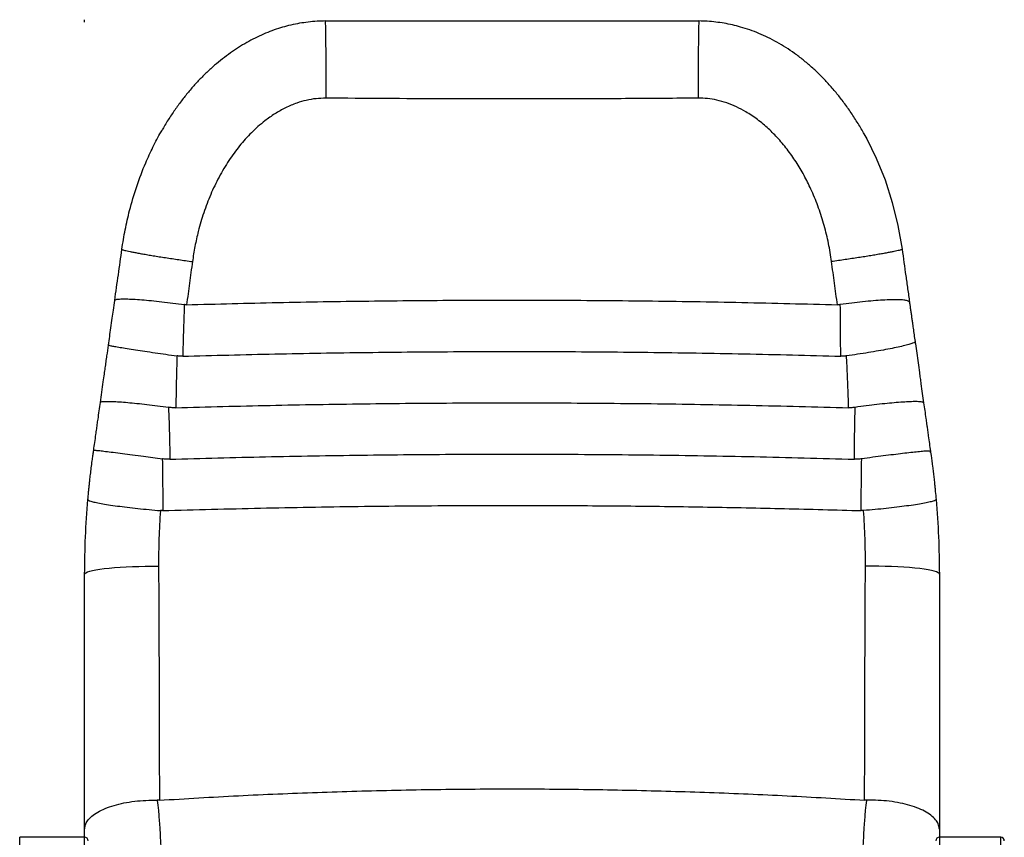
# Paper-space layout '_Left' of a CAD drawing. Units: millimetres. Extents: x -390 to 323, y -144 to 1049.
# Drawn here: x -288 to 288, y 570 to 1049 of the extents above; entities that cross this region are included whole.
import ezdxf

# ---------------------------------------------------------------- set-up
doc = ezdxf.new("R2010")
doc.units = ezdxf.units.MM

psp = doc.layouts.new('_Left')

# ---------------------------------------------------------------- linework, layer by layer
at = {"color": 7, "linetype": 'Continuous'}
psp.add_line((-250, 1047.07), (-250, 1048.57), dxfattribs=at)
at = {"color": 7, "linetype": 'Continuous', "lineweight": 25}
for p, q in [((-191.69, 881.93), (-191.7, 881.81)), ((192.07, 881.8), (192.05, 881.95)), ((-195.97, 851.94), (-196.01, 851.66)), ((195.71, 851.66), (195.67, 851.94)), ((-200.92, 821.86), (-200.97, 821.5)), ((200.77, 821.5), (200.73, 821.83)), ((-205.69, 761.46), (-205.69, 761.39)), ((205.69, 761.39), (205.69, 761.46)), ((-207.5, 592.02), (-207.49, 591.97)), ((207.49, 591.97), (207.5, 592.02)), ((-250, 570.36), (-288, 570.36)), ((-288, 342.01), (-288, 570.36)), ((-250, 340.01), (-250, 570.36)), ((286, 570.36), (250, 570.36)), ((250, 570.36), (250, 340.01)), ((286, 340.01), (286, 570.36))]:
    psp.add_line(p, q, dxfattribs=at)
at = {"color": 7, "linetype": 'Continuous', "lineweight": 25, "flags": 128}
for points in [[(205.85, 981.84), (207.59, 978.85), (213.1, 967.56), (218.22, 954.82), (222.42, 941.74), (225.77, 928.14), (228.19, 914.33), (228.19, 914.33), (228.19, 914.33)], [(-250, 724.23), (-249.81, 724.69), (-249.25, 725.14), (-248.31, 725.59), (-247.02, 726.02), (-245.37, 726.43), (-243.39, 726.83), (-241.1, 727.2), (-238.51, 727.54), (-235.65, 727.85), (-232.55, 728.13), (-229.24, 728.36), (-225.75, 728.56), (-222.1, 728.72), (-218.35, 728.84), (-214.51, 728.92), (-210.63, 728.94), (-206.75, 728.93)], [(250, 724.23), (249.81, 724.69), (249.25, 725.14), (248.31, 725.59), (247.02, 726.02), (245.37, 726.43), (243.39, 726.83), (241.1, 727.2), (238.51, 727.54), (235.65, 727.85), (232.55, 728.13), (229.24, 728.36), (225.75, 728.56), (222.1, 728.72), (218.35, 728.84), (214.51, 728.92), (210.63, 728.94), (206.75, 728.93)]]:
    psp.add_lwpolyline(points, dxfattribs=at)
at = {"color": 7, "linetype": 'Continuous', "lineweight": 25}
for centre, start, end in [((-250, 568.36), 360, 90), ((250, 568.36), 90, 180), ((286, 568.36), 360, 90)]:
    psp.add_arc(centre, 2, start, end, dxfattribs=at)
for points, knots in [([(-109.35, 1047.82), (-110.01, 1047.81), (-112.46, 1047.77), (-116.61, 1047.47), (-121.74, 1046.89), (-126.84, 1046.02), (-131.8, 1044.87), (-136.8, 1043.4), (-141.69, 1041.67), (-146.65, 1039.6), (-151.57, 1037.23), (-156.43, 1034.56), (-161.23, 1031.6), (-165.96, 1028.33), (-170.61, 1024.76), (-175.2, 1020.89), (-179.7, 1016.7), (-184.1, 1012.21), (-188.34, 1007.45), (-192.44, 1002.4), (-196.42, 997.06), (-200.27, 991.37), (-203.01, 987.07), (-204.38, 984.61), (-204.6, 984.22)], [0, 0, 0, 0, 0.0163798, 0.0612461, 0.1040917, 0.1453233, 0.1907025, 0.2313646, 0.2756337, 0.3203941, 0.3658074, 0.4119764, 0.4589984, 0.5069606, 0.5559331, 0.6054775, 0.6572567, 0.7096702, 0.7628161, 0.8169422, 0.8723294, 0.9294183, 0.9888583, 1, 1, 1, 1]), ([(109.35, 1047.76), (101.43, 1047.76), (76.55, 1047.75), (35.87, 1047.75), (-13.49, 1047.75), (-61.51, 1047.75), (-93.73, 1047.76), (-109.35, 1047.76)], [0, 0, 0, 0, 0.108676, 0.341287, 0.557946, 0.785776, 1, 1, 1, 1]), ([(-109.35, 1047.73), (-109.34, 1047.71), (-109.31, 1047.67), (-109.26, 1047.05), (-109.22, 1046), (-109.17, 1044.49), (-109.13, 1042.56), (-109.09, 1040.24), (-109.05, 1037.54), (-109.02, 1034.5), (-108.99, 1031.15), (-108.96, 1027.53), (-108.94, 1023.69), (-108.93, 1019.66), (-108.91, 1015.5), (-108.91, 1011.24), (-108.91, 1006.95), (-108.91, 1004.1), (-108.91, 1002.68)], [0, 0, 0, 0, 0.052962, 0.116098, 0.179234, 0.242369, 0.305505, 0.368641, 0.431777, 0.494913, 0.558049, 0.621185, 0.684321, 0.747456, 0.810592, 0.873728, 0.936864, 1, 1, 1, 1]), ([(109.35, 1047.73), (109.34, 1047.71), (109.31, 1047.67), (109.26, 1047.05), (109.22, 1046), (109.17, 1044.49), (109.13, 1042.56), (109.09, 1040.24), (109.05, 1037.54), (109.02, 1034.5), (108.99, 1031.15), (108.96, 1027.53), (108.94, 1023.69), (108.93, 1019.66), (108.91, 1015.5), (108.91, 1011.24), (108.91, 1006.95), (108.91, 1004.1), (108.91, 1002.68)], [0, 0, 0, 0, 0.052926, 0.116064, 0.179203, 0.242341, 0.305479, 0.368617, 0.431756, 0.494894, 0.558032, 0.62117, 0.684309, 0.747447, 0.810585, 0.873723, 0.936862, 1, 1, 1, 1]), ([(205.93, 981.87), (205.7, 982.29), (204.31, 984.88), (201.48, 989.48), (197.45, 995.62), (193.3, 1001.3), (188.97, 1006.72), (184.64, 1011.67), (180.05, 1016.43), (175.36, 1020.85), (170.4, 1025.05), (165.36, 1028.87), (160.25, 1032.33), (155.06, 1035.43), (149.81, 1038.17), (144.51, 1040.57), (139.16, 1042.62), (133.97, 1044.27), (128.95, 1045.57), (124.11, 1046.52), (119.2, 1047.21), (114.29, 1047.67), (110.99, 1047.79), (109.36, 1047.85)], [0, 0, 0, 0, 0.011612, 0.072206, 0.131982, 0.19129, 0.244348, 0.30181, 0.352057, 0.406395, 0.459335, 0.510885, 0.56118, 0.610359, 0.658563, 0.705927, 0.752585, 0.798666, 0.838959, 0.87939, 0.919233, 0.960122, 1, 1, 1, 1]), ([(-108.91, 1002.68), (-110.83, 1002.62), (-114.67, 1002.51), (-120.35, 1001.48), (-126.34, 999.76), (-132.53, 997.14), (-138.79, 993.62), (-145.55, 988.85), (-152.56, 982.63), (-159.54, 974.83), (-165.87, 966.14), (-171.51, 956.62), (-176.42, 946.36), (-180.46, 935.73), (-183.43, 925.57), (-185.6, 916.01), (-186.5, 910.07), (-186.95, 907.1)], [0, 0, 0, 0, 0.04298, 0.086125, 0.129146, 0.182708, 0.236473, 0.29012, 0.368236, 0.446658, 0.524911, 0.609741, 0.694888, 0.780111, 0.865046, 0.932522, 1, 1, 1, 1]), ([(108.91, 1002.68), (95.58, 1002.58), (68.92, 1002.38), (19.28, 1002.18), (-40, 1002.2), (-85.94, 1002.52), (-108.91, 1002.68)], [0, 0, 0, 0, 0.183627, 0.367258, 0.683613, 1, 1, 1, 1]), ([(186.95, 907.1), (186.4, 910.64), (185.3, 917.73), (182.74, 928.19), (179.5, 938.45), (175.7, 947.92), (171.46, 956.59), (166.89, 964.47), (161.72, 971.96), (156.11, 978.79), (150.1, 984.89), (143.75, 990.22), (137.45, 994.45), (131.38, 997.65), (125.68, 999.97), (119.98, 1001.58), (114.37, 1002.53), (110.73, 1002.63), (108.91, 1002.68)], [0, 0, 0, 0, 0.080408, 0.161019, 0.241598, 0.321963, 0.39003, 0.458297, 0.526501, 0.594482, 0.656533, 0.718704, 0.780667, 0.82658, 0.872595, 0.918452, 0.95923, 1, 1, 1, 1]), ([(-228.19, 914.33), (-228.19, 914.33), (-227.66, 918.13), (-226.38, 925.71), (-223.59, 938.01), (-219.69, 951.15), (-215.01, 963.52), (-210.09, 974.09), (-206.82, 980.53), (-204.81, 983.81), (-204.57, 984.22)], [0, 0, 0, 0, 0.000001, 0.15498, 0.310444, 0.509457, 0.708454, 0.844578, 0.980804, 1, 1, 1, 1]), ([(-232.39, 884.43), (-231.69, 889.42), (-230.64, 896.89), (-229.24, 906.86), (-228.54, 911.84), (-228.19, 914.33)], [0, 0, 0, 0, 0.499978, 0.749986, 1, 1, 1, 1]), ([(228.19, 914.33), (228.92, 909.17), (230, 901.43), (231.45, 891.1), (232.18, 885.94), (232.54, 883.36)], [0, 0, 0, 0, 0.499971, 0.749983, 1, 1, 1, 1]), ([(-186.95, 907.1), (-187.52, 902.89), (-188.37, 896.58), (-189.51, 888.16), (-190.08, 883.96), (-190.36, 881.85), (-190.36, 881.85)], [0, 0, 0, 0, 0.499977, 0.749985, 0.999998, 1, 1, 1, 1]), ([(190.36, 881.85), (190.36, 881.85), (189.79, 886.06), (188.94, 892.37), (187.8, 900.79), (187.23, 904.99), (186.95, 907.1)], [0, 0, 0, 0, 0.000002, 0.499979, 0.749987, 1, 1, 1, 1]), ([(-236.06, 858.29), (-235.59, 861.6), (-234.87, 866.8), (-233.91, 873.63), (-233.14, 879.1), (-232.66, 882.51), (-232.39, 884.43)], [0, 0, 0, 0, 0.38879, 0.609588, 0.779693, 1, 1, 1, 1]), ([(-232.39, 884.43), (-232.39, 884.44), (-232.37, 884.57), (-232.14, 884.8), (-231.1, 885.08), (-229.08, 885.27), (-225.85, 885.29), (-221.66, 885.13), (-216.69, 884.79), (-211.03, 884.29), (-204.87, 883.63), (-198.35, 882.85), (-193.91, 882.23), (-191.69, 881.93)], [0, 0, 0, 0, 0.001436, 0.077946, 0.154455, 0.260598, 0.36674, 0.47242, 0.578099, 0.68357, 0.78904, 0.89452, 1, 1, 1, 1]), ([(-191.7, 881.81), (-191.7, 881.81), (-191.76, 880.23), (-191.88, 876.77), (-192.06, 871.4), (-192.25, 865.26), (-192.45, 858.67), (-192.58, 854.04), (-192.64, 851.75), (-192.64, 851.75)], [0, 0, 0, 0, 0.000002, 0.159229, 0.344954, 0.53068, 0.765338, 0.999998, 1, 1, 1, 1]), ([(-190.36, 881.85), (-190.47, 881.85), (-190.69, 881.85), (-191.02, 881.86), (-191.36, 881.88), (-191.58, 881.91), (-191.69, 881.93)], [0, 0, 0, 0, 0.248855, 0.498156, 0.748839, 1, 1, 1, 1]), ([(-190.36, 881.85), (-172.6, 882.32), (-137.08, 883.25), (-83.77, 884.1), (-30.46, 884.56), (23.69, 884.59), (78.69, 884.17), (134.54, 883.31), (171.75, 882.34), (190.36, 881.85)], [0, 0, 0, 0, 0.140084, 0.280086, 0.420038, 0.559971, 0.706583, 0.853247, 1, 1, 1, 1]), ([(192.05, 881.95), (191.91, 881.93), (191.63, 881.89), (191.21, 881.86), (190.79, 881.84), (190.51, 881.85), (190.36, 881.85)], [0, 0, 0, 0, 0.248815, 0.498105, 0.748819, 1, 1, 1, 1]), ([(232.54, 883.36), (232.54, 883.36), (232.52, 883.53), (232.29, 883.84), (231.28, 884.26), (229.3, 884.6), (226.1, 884.78), (221.94, 884.77), (217.01, 884.56), (211.36, 884.17), (205.25, 883.59), (198.73, 882.86), (194.3, 882.25), (192.05, 881.95)], [0, 0, 0, 0, 0.001282, 0.075868, 0.151491, 0.256784, 0.365084, 0.469637, 0.577172, 0.681373, 0.788571, 0.892772, 1, 1, 1, 1]), ([(192.34, 851.76), (192.34, 851.76), (192.32, 852.96), (192.28, 855.64), (192.23, 859.87), (192.19, 864.43), (192.15, 869.03), (192.1, 874.85), (192.08, 879.12), (192.07, 881.8), (192.07, 881.8)], [0, 0, 0, 0, 0.000002, 0.12502, 0.275857, 0.426694, 0.577643, 0.728592, 0.999998, 1, 1, 1, 1]), ([(232.54, 883.36), (232.65, 882.62), (232.86, 881.08), (233.19, 878.75), (233.53, 876.32), (233.88, 873.84), (234.27, 871.09), (234.89, 866.63), (235.41, 862.91), (235.78, 860.26)], [0, 0, 0, 0, 0.095373, 0.198403, 0.301661, 0.404399, 0.508268, 0.650394, 1, 1, 1, 1]), ([(-240.77, 824.74), (-240.21, 828.75), (-239.44, 834.23), (-238.5, 840.97), (-237.94, 844.93), (-237.44, 848.47), (-236.82, 852.9), (-236.35, 856.18), (-236.06, 858.29)], [0, 0, 0, 0, 0.362431, 0.49622, 0.600905, 0.705592, 0.811102, 1, 1, 1, 1]), ([(-236.06, 858.29), (-236.06, 858.29), (-236.07, 858.26), (-235.84, 858.16), (-234.72, 857.9), (-232.6, 857.5), (-229.37, 856.94), (-225.23, 856.27), (-220.39, 855.51), (-214.87, 854.67), (-208.9, 853.79), (-202.53, 852.86), (-198.18, 852.25), (-195.97, 851.94)], [0, 0, 0, 0, 0.000892, 0.086174, 0.17292, 0.277859, 0.385649, 0.487539, 0.592189, 0.692701, 0.796033, 0.896547, 1, 1, 1, 1]), ([(235.78, 860.26), (235.78, 860.26), (235.8, 860.14), (235.58, 859.86), (234.43, 859.31), (232.27, 858.61), (229.02, 857.77), (224.88, 856.85), (220.02, 855.87), (214.52, 854.87), (208.53, 853.86), (202.18, 852.87), (197.84, 852.25), (195.67, 851.94)], [0, 0, 0, 0, 0.000878, 0.089505, 0.17813, 0.283928, 0.389715, 0.492325, 0.59492, 0.696166, 0.797399, 0.898702, 1, 1, 1, 1]), ([(235.78, 860.26), (235.84, 859.85), (236.16, 857.59), (236.74, 853.47), (237.52, 847.93), (238.21, 843.01), (238.79, 838.87), (239.62, 832.94), (240.29, 828.14), (240.81, 824.45)], [0, 0, 0, 0, 0.034712, 0.190382, 0.346059, 0.502064, 0.594662, 0.688142, 1, 1, 1, 1]), ([(-192.64, 851.75), (-174.68, 852.23), (-138.76, 853.17), (-84.86, 854.04), (-30.95, 854.51), (23.81, 854.55), (79.42, 854.12), (135.9, 853.24), (173.52, 852.25), (192.34, 851.76)], [0, 0, 0, 0, 0.140108, 0.280111, 0.420049, 0.559964, 0.70656, 0.853223, 1, 1, 1, 1]), ([(-196.01, 851.66), (-196.01, 851.66), (-196.05, 850.15), (-196.14, 847.11), (-196.25, 842.33), (-196.37, 837.34), (-196.47, 832.11), (-196.57, 826.85), (-196.62, 823.35), (-196.65, 821.62), (-196.65, 821.62)], [0, 0, 0, 0, 0.000002, 0.1529177, 0.3058341, 0.4760588, 0.6462842, 0.8231409, 0.999998, 1, 1, 1, 1]), ([(-192.64, 851.75), (-192.92, 851.75), (-193.47, 851.74), (-194.3, 851.77), (-195.14, 851.83), (-195.69, 851.9), (-195.97, 851.94)], [0, 0, 0, 0, 0.24885, 0.498148, 0.748836, 1, 1, 1, 1]), ([(195.67, 851.94), (195.4, 851.91), (194.85, 851.84), (194.01, 851.78), (193.18, 851.75), (192.62, 851.76), (192.34, 851.76)], [0, 0, 0, 0, 0.248871, 0.498194, 0.748873, 1, 1, 1, 1]), ([(196.9, 821.62), (196.9, 821.62), (196.84, 823.86), (196.71, 828.39), (196.48, 835.03), (196.21, 841.47), (195.96, 846.95), (195.79, 850.33), (195.71, 851.66), (195.71, 851.66)], [0, 0, 0, 0, 0.000002, 0.227521, 0.455041, 0.660078, 0.865113, 0.999998, 1, 1, 1, 1]), ([(-244.94, 795.04), (-244.86, 795.61), (-244.35, 799.25), (-243.69, 803.98), (-243.04, 808.69), (-242.77, 810.59), (-242.57, 812.03), (-242.39, 813.31), (-241.77, 817.64), (-241.24, 821.45), (-240.77, 824.74)], [0, 0, 0, 0, 0.057093, 0.365657, 0.474644, 0.5292, 0.556684, 0.60922, 0.662182, 1, 1, 1, 1]), ([(-240.77, 824.74), (-240.77, 824.74), (-240.76, 824.86), (-240.49, 825.07), (-239.31, 825.29), (-237.14, 825.38), (-233.87, 825.31), (-229.74, 825.08), (-224.95, 824.7), (-219.52, 824.17), (-213.62, 823.51), (-207.36, 822.74), (-203.07, 822.15), (-200.92, 821.86)], [0, 0, 0, 0, 0.0008099, 0.0880022, 0.1751922, 0.2829925, 0.3907758, 0.4937214, 0.5966458, 0.6974444, 0.7982244, 0.8991162, 1, 1, 1, 1]), ([(-196.65, 821.62), (-178.28, 822.12), (-141.58, 823.1), (-86.47, 824), (-31.36, 824.49), (24.62, 824.52), (81.47, 824.07), (139.21, 823.16), (177.66, 822.13), (196.9, 821.62)], [0, 0, 0, 0, 0.140137, 0.28014, 0.420061, 0.559953, 0.70653, 0.853193, 1, 1, 1, 1]), ([(240.81, 824.45), (240.81, 824.45), (240.8, 824.58), (240.54, 824.81), (239.39, 825.07), (237.25, 825.21), (233.99, 825.19), (229.84, 824.99), (225.02, 824.64), (219.52, 824.13), (213.59, 823.49), (207.25, 822.72), (202.92, 822.13), (200.73, 821.83)], [0, 0, 0, 0, 0.000854, 0.085143, 0.17079, 0.276764, 0.385577, 0.487738, 0.592621, 0.693031, 0.796232, 0.896644, 1, 1, 1, 1]), ([(240.81, 824.45), (241.24, 821.42), (241.74, 817.85), (242.32, 813.76), (242.53, 812.29), (242.72, 810.95), (242.9, 809.65), (243.17, 807.73), (243.81, 803.17), (244.43, 798.73), (244.9, 795.32), (244.96, 794.9)], [0, 0, 0, 0, 0.311822, 0.368028, 0.424425, 0.460516, 0.497259, 0.550075, 0.65568, 0.957202, 1, 1, 1, 1]), ([(-200.97, 821.5), (-200.97, 821.5), (-200.91, 820.05), (-200.78, 817.1), (-200.59, 812.15), (-200.43, 806.7), (-200.3, 801.2), (-200.22, 796.12), (-200.19, 793.04), (-200.18, 791.53), (-200.18, 791.53)], [0, 0, 0, 0, 0.000002, 0.152374, 0.304748, 0.495687, 0.686631, 0.843314, 0.999998, 1, 1, 1, 1]), ([(-196.65, 821.62), (-197, 821.62), (-197.71, 821.61), (-198.78, 821.64), (-199.86, 821.72), (-200.57, 821.81), (-200.92, 821.86)], [0, 0, 0, 0, 0.248729, 0.497955, 0.748715, 1, 1, 1, 1]), ([(200.73, 821.83), (200.41, 821.79), (199.78, 821.71), (198.82, 821.64), (197.86, 821.6), (197.22, 821.61), (196.9, 821.62)], [0, 0, 0, 0, 0.248731, 0.497969, 0.748733, 1, 1, 1, 1]), ([(200.33, 791.52), (200.33, 791.52), (200.33, 793.09), (200.34, 797.22), (200.4, 804.08), (200.52, 810.98), (200.65, 816.8), (200.73, 819.95), (200.77, 821.5), (200.77, 821.5)], [0, 0, 0, 0, 0.000002, 0.162214, 0.418596, 0.676028, 0.838014, 0.999998, 1, 1, 1, 1]), ([(-248.08, 767.92), (-247.96, 769.29), (-247.77, 771.45), (-247.48, 774.38), (-247.23, 776.77), (-246.93, 779.53), (-246.4, 784.16), (-245.8, 788.9), (-245.19, 793.37), (-244.93, 795.17), (-244.82, 795.89)], [0, 0, 0, 0, 0.1443194, 0.2273636, 0.3106339, 0.393641, 0.5111253, 0.80238, 0.9200694, 1, 1, 1, 1]), ([(-244.82, 795.89), (-244.81, 795.99), (-244.77, 796.22), (-244.7, 796.61), (-244.6, 796.72), (-244.25, 796.82), (-243.31, 796.72), (-241.36, 796.54), (-237.92, 796.12), (-233.41, 795.56), (-228.07, 794.88), (-222.04, 794.1), (-215.99, 793.3), (-210.09, 792.51), (-206.38, 792.01), (-204.52, 791.76)], [0, 0, 0, 0, 0.005845, 0.013225, 0.042875, 0.101347, 0.159844, 0.273535, 0.387204, 0.499994, 0.612751, 0.720104, 0.82743, 0.913717, 1, 1, 1, 1]), ([(244.88, 795.46), (244.88, 795.5), (244.86, 795.63), (244.83, 795.82), (244.79, 796.01), (244.75, 796.12), (244.67, 796.21), (244.5, 796.27), (244.08, 796.31), (243.06, 796.29), (240.99, 796.15), (237.68, 795.83), (233.49, 795.38), (228.67, 794.83), (223.19, 794.17), (217.3, 793.43), (211, 792.62), (206.7, 792.04), (204.53, 791.74)], [0, 0, 0, 0, 0.002367, 0.00727, 0.013447, 0.028069, 0.045268, 0.072792, 0.116278, 0.182425, 0.287911, 0.396172, 0.496939, 0.600335, 0.698848, 0.800064, 0.898582, 1, 1, 1, 1]), ([(244.88, 795.46), (244.97, 794.88), (245.36, 792.15), (245.87, 788.35), (246.41, 784.05), (246.79, 780.81), (247.13, 777.72), (247.41, 775), (247.73, 771.88), (247.94, 769.51), (248.08, 767.93)], [0, 0, 0, 0, 0.0651518, 0.3040302, 0.4235618, 0.5431542, 0.6644057, 0.746615, 0.8299669, 1, 1, 1, 1]), ([(-204.52, 791.76), (-204.54, 791.64), (-204.55, 791.52), (-204.56, 791.4), (-204.56, 791.4)], [0, 0, 0, 0, 0.999846, 1, 1, 1, 1]), ([(-204.56, 791.4), (-204.56, 791.4), (-204.52, 789.38), (-204.45, 785.26), (-204.39, 779.55), (-204.35, 774.44), (-204.34, 770.02), (-204.34, 765.67), (-204.35, 762.83), (-204.36, 761.43), (-204.36, 761.43)], [0, 0, 0, 0, 0.000002, 0.21127, 0.422542, 0.568982, 0.715423, 0.85771, 0.999998, 1, 1, 1, 1]), ([(-200.18, 791.53), (-200.54, 791.52), (-201.26, 791.51), (-202.35, 791.54), (-203.44, 791.62), (-204.16, 791.71), (-204.52, 791.76)], [0, 0, 0, 0, 0.24881, 0.498085, 0.748797, 1, 1, 1, 1]), ([(-200.18, 791.53), (-181.49, 792.03), (-144.15, 793.05), (-88.06, 793.98), (-31.97, 794.48), (25, 794.52), (82.87, 794.05), (141.63, 793.11), (180.75, 792.05), (200.33, 791.52)], [0, 0, 0, 0, 0.140168, 0.280172, 0.420075, 0.559942, 0.7065, 0.853161, 1, 1, 1, 1]), ([(204.53, 791.74), (204.18, 791.7), (203.48, 791.61), (202.44, 791.54), (201.38, 791.5), (200.68, 791.52), (200.33, 791.52)], [0, 0, 0, 0, 0.248795, 0.49807, 0.748795, 1, 1, 1, 1]), ([(204.36, 761.43), (204.36, 761.43), (204.35, 763.17), (204.33, 766.71), (204.34, 772.44), (204.38, 778.55), (204.45, 785.04), (204.52, 789.28), (204.56, 791.4), (204.56, 791.4)], [0, 0, 0, 0, 0.000002, 0.1768135, 0.3536238, 0.5659986, 0.7783702, 0.999998, 1, 1, 1, 1]), ([(204.56, 791.4), (204.56, 791.4), (204.55, 791.51), (204.54, 791.63), (204.53, 791.74)], [0, 0, 0, 0, 0.00016, 1, 1, 1, 1]), ([(-250, 724.23), (-249.92, 731.51), (-249.76, 746.07), (-248.64, 760.64), (-248.08, 767.92)], [0, 0, 0, 0, 0.499441, 1, 1, 1, 1]), ([(-248.08, 767.92), (-248.08, 767.92), (-248.1, 767.78), (-247.81, 767.48), (-246.45, 766.94), (-244.03, 766.31), (-240.54, 765.61), (-236.14, 764.88), (-230.99, 764.14), (-225.19, 763.4), (-218.93, 762.7), (-212.36, 762.04), (-207.91, 761.65), (-205.69, 761.46)], [0, 0, 0, 0, 0.001159, 0.09348, 0.1858, 0.288569, 0.391335, 0.493104, 0.594868, 0.696142, 0.797411, 0.898707, 1, 1, 1, 1]), ([(248.08, 767.93), (248.08, 767.93), (248.1, 767.79), (247.82, 767.48), (246.46, 766.95), (244.05, 766.32), (240.58, 765.62), (236.17, 764.89), (231.04, 764.15), (225.22, 763.41), (218.99, 762.71), (212.39, 762.04), (207.94, 761.66), (205.69, 761.46)], [0, 0, 0, 0, 0.001158, 0.092449, 0.185806, 0.287134, 0.391342, 0.491685, 0.594872, 0.694713, 0.797413, 0.897255, 1, 1, 1, 1]), ([(248.08, 767.93), (248.64, 760.65), (249.76, 746.09), (249.92, 731.53), (250, 724.23)], [0, 0, 0, 0, 0.499464, 1, 1, 1, 1]), ([(-205.69, 761.39), (-205.69, 761.39), (-205.88, 758.69), (-206.21, 753.28), (-206.55, 745.16), (-206.75, 737.05), (-206.75, 731.64), (-206.75, 728.93)], [0, 0, 0, 0, 0.000002, 0.24973, 0.499567, 0.74973, 1, 1, 1, 1]), ([(-204.36, 761.43), (-204.47, 761.43), (-204.69, 761.42), (-205.02, 761.43), (-205.35, 761.44), (-205.57, 761.45), (-205.69, 761.46)], [0, 0, 0, 0, 0.249506, 0.499208, 0.749503, 1, 1, 1, 1]), ([(-204.36, 761.43), (-185.29, 761.95), (-147.18, 763.01), (-89.94, 763.98), (-32.71, 764.5), (20.44, 764.53), (69.49, 764.19), (114.46, 763.58), (159.43, 762.69), (189.37, 761.85), (204.36, 761.43)], [0, 0, 0, 0, 0.140203, 0.280207, 0.42009, 0.559928, 0.669822, 0.779774, 0.88982, 1, 1, 1, 1]), ([(205.69, 761.46), (205.57, 761.45), (205.35, 761.44), (205.02, 761.43), (204.69, 761.42), (204.47, 761.43), (204.36, 761.43)], [0, 0, 0, 0, 0.249503, 0.499204, 0.749503, 1, 1, 1, 1]), ([(206.75, 728.93), (206.75, 731.63), (206.75, 737.03), (206.55, 745.14), (206.21, 753.26), (205.88, 758.68), (205.69, 761.39), (205.69, 761.39)], [0, 0, 0, 0, 0.24973, 0.499567, 0.749728, 0.999998, 1, 1, 1, 1]), ([(-206.75, 728.93), (-206.71, 721.67), (-206.64, 707.14), (-206.54, 685.46), (-206.46, 663.87), (-206.39, 642.4), (-206.34, 621.07), (-206.3, 604.31), (-206.29, 594.66), (-206.29, 592.05), (-206.29, 592.05)], [0, 0, 0, 0, 0.15692, 0.313841, 0.470755, 0.62767, 0.78458, 0.941489, 1, 1, 1, 1, 1]), ([(206.29, 592.05), (206.29, 592.05), (206.29, 594.66), (206.3, 604.31), (206.34, 621.07), (206.39, 642.4), (206.46, 663.87), (206.54, 685.46), (206.64, 707.14), (206.71, 721.67), (206.75, 728.93)], [0, 0, 0, 0, 0, 0.058511, 0.21542, 0.37233, 0.529245, 0.686159, 0.84308, 1, 1, 1, 1]), ([(-250, 575.06), (-250, 579.67), (-250, 591.64), (-250, 611.1), (-250, 633.48), (-250, 656), (-250, 678.64), (-250, 701.38), (-250, 716.61), (-250, 724.23)], [0, 0, 0, 0, 0.094597, 0.245443, 0.396398, 0.547244, 0.698199, 0.849045, 1, 1, 1, 1]), ([(250, 724.23), (250, 716.62), (250, 701.38), (250, 678.64), (250, 656), (250, 633.48), (250, 611.1), (250, 591.64), (250, 579.67), (250, 575.06)], [0, 0, 0, 0, 0.1509, 0.301801, 0.452701, 0.603602, 0.754502, 0.905403, 1, 1, 1, 1]), ([(-206.29, 592.05), (-190.89, 592.97), (-160.16, 594.82), (-113.92, 596.76), (-67.69, 598.07), (-21.46, 598.71), (24.49, 598.69), (70.17, 598.02), (115.57, 596.69), (160.98, 594.77), (191.17, 592.96), (206.29, 592.05)], [0, 0, 0, 0, 0.112452, 0.224562, 0.336429, 0.44815, 0.559826, 0.669559, 0.779437, 0.889553, 1, 1, 1, 1]), ([(-250, 575.06), (-250, 575.07), (-250, 575.91), (-249.7, 577.58), (-248.35, 580.14), (-245.95, 582.69), (-242.46, 585.13), (-238.05, 587.28), (-232.89, 589.1), (-227.07, 590.52), (-220.79, 591.51), (-214.19, 592.06), (-209.73, 592.04), (-207.5, 592.02)], [0, 0, 0, 0, 0.001143, 0.091407, 0.181669, 0.284881, 0.388088, 0.490332, 0.59257, 0.694421, 0.796268, 0.898135, 1, 1, 1, 1]), ([(-206.29, 592.05), (-206.39, 592.04), (-206.59, 592.03), (-206.89, 592.02), (-207.19, 592.02), (-207.39, 592.02), (-207.5, 592.02)], [0, 0, 0, 0, 0.249549, 0.499276, 0.749547, 1, 1, 1, 1]), ([(-207.49, 591.97), (-207.49, 591.97), (-207.27, 590.09), (-206.93, 586.8), (-206.5, 581.94), (-206.13, 577.1), (-205.79, 571.6), (-205.55, 566.29), (-205.43, 563), (-205.39, 561.77), (-205.39, 561.77)], [0, 0, 0, 0, 0.000002, 0.210898, 0.354602, 0.498307, 0.691366, 0.884429, 0.999998, 1, 1, 1, 1]), ([(205.39, 561.77), (205.39, 561.77), (205.43, 563), (205.55, 566.29), (205.79, 571.6), (206.13, 577.1), (206.5, 581.94), (206.93, 586.8), (207.27, 590.09), (207.49, 591.97), (207.49, 591.97)], [0, 0, 0, 0, 0.000002, 0.115571, 0.308634, 0.501693, 0.645398, 0.789102, 0.999998, 1, 1, 1, 1]), ([(207.5, 592.02), (207.39, 592.02), (207.19, 592.02), (206.89, 592.02), (206.59, 592.03), (206.39, 592.04), (206.29, 592.05)], [0, 0, 0, 0, 0.249547, 0.499274, 0.749547, 1, 1, 1, 1]), ([(250, 575.06), (250, 575.07), (250, 575.9), (249.7, 577.58), (248.36, 580.12), (245.97, 582.68), (242.49, 585.11), (238.08, 587.28), (232.93, 589.08), (227.1, 590.51), (220.85, 591.5), (214.23, 592.06), (209.76, 592.04), (207.5, 592.02)], [0, 0, 0, 0, 0.001143, 0.09045, 0.181666, 0.283432, 0.388086, 0.488897, 0.592568, 0.692976, 0.796267, 0.896674, 1, 1, 1, 1]), ([(-250, 570.36), (-250, 570.85), (-250, 572.44), (-250, 573.99), (-250, 575.06)], [0, 0, 0, 0, 0.3077933, 1, 1, 1, 1]), ([(250, 575.06), (250, 574.01), (250, 572.48), (250, 570.87), (250, 570.36)], [0, 0, 0, 0, 0.68951, 1, 1, 1, 1])]:
    psp.add_open_spline(points, degree=3, knots=knots, dxfattribs=at)
for points in [[(-228.19, 914.33), (-228.16, 914.28), (-228.1, 914.18), (-227.5, 913.95), (-226.53, 913.67), (-225.17, 913.34), (-223.43, 912.96), (-221.33, 912.55), (-218.9, 912.09), (-216.16, 911.6), (-213.14, 911.08), (-209.86, 910.53), (-206.37, 909.97), (-202.69, 909.4), (-198.87, 908.82), (-194.95, 908.24), (-190.96, 907.66), (-188.28, 907.28), (-186.95, 907.1)], [(228.19, 914.33), (228.16, 914.28), (228.1, 914.18), (227.5, 913.95), (226.53, 913.67), (225.17, 913.34), (223.43, 912.96), (221.33, 912.55), (218.9, 912.09), (216.16, 911.6), (213.14, 911.08), (209.86, 910.53), (206.37, 909.97), (202.69, 909.4), (198.87, 908.82), (194.95, 908.24), (190.96, 907.66), (188.28, 907.28), (186.95, 907.1)]]:
    psp.add_open_spline(points, degree=3, dxfattribs=at)

doc.saveas('drawing.dxf')
